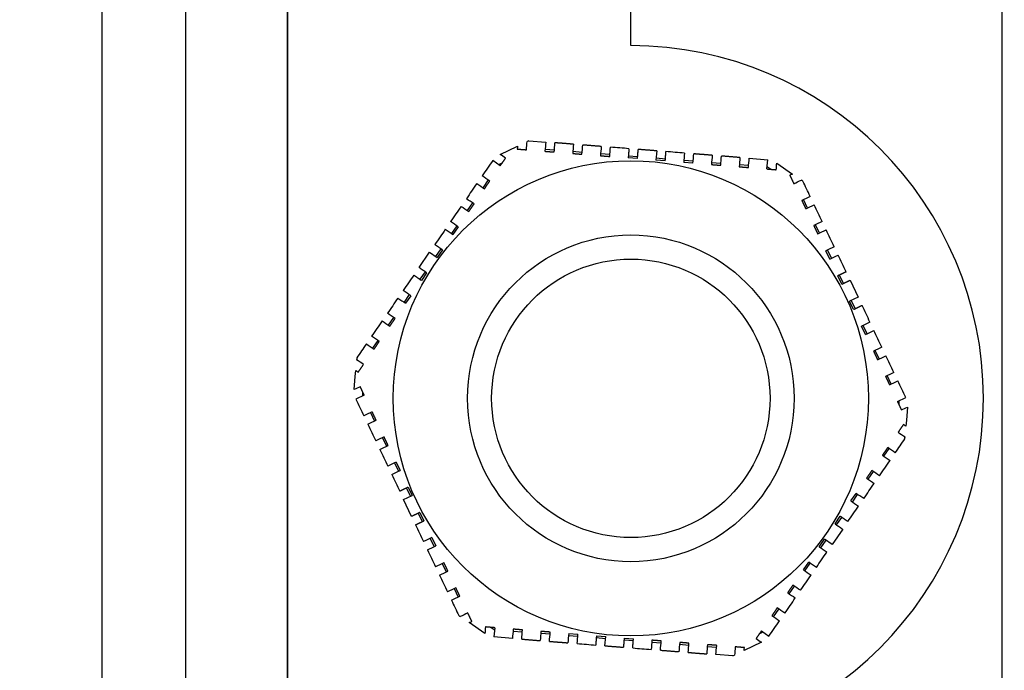
# Model space of a CAD drawing. Units: millimetres. Extents: x 311 to 4180, y 39 to 5448.
# Drawn here: x 1168 to 1221, y 2814 to 2849 of the extents above; entities that cross this region are included whole.
import ezdxf

# ---------------------------------------------------------------- set-up
doc = ezdxf.new("R2010")
doc.units = ezdxf.units.MM
doc.header["$LTSCALE"] = 20
doc.layers.add('Dimensions(Hillmar_metric)', color=7, linetype='Continuous', lineweight=13)
doc.layers.add('Visible Edges(Hillmar_metric)', color=7, linetype='Continuous', lineweight=25)
doc.layers.add('Visible Tangent Edges(Hillmar_Metric)', color=7, linetype='Continuous', lineweight=25, true_color=0xc0c0c0)
doc.styles.add('Hillmar_metric_Dimensions', font='arial.ttf')
doc.dimstyles.new('DEFAULT-ISO-Method 1b-Hillmar_metric', dxfattribs={"dimscale": 20, "dimtxt": 2, "dimasz": 2.5, "dimexe": 1, "dimexo": 1, "dimgap": 0.25, "dimtad": 1, "dimtih": 1, "dimtoh": 1, "dimrnd": 1e-08, "dimdsep": 46, "dimtxsty": 'Hillmar_metric_Dimensions', "dimcen": 0.09, "dimdle": 8, "dimclrd": 7, "dimclre": 7, "dimclrt": 7, "dimazin": 2, "dimtfac": 0.75, "dimtmove": 0, "dimatfit": 3, "dimfxl": 1, "dimtolj": 1, "dimlwd": 9, "dimlwe": 9, "dimarcsym": 0})

# ---------------------------------------------------------------- blocks, each defined once
blk = doc.blocks.new('*D31')
at = {"layer": 'Defpoints', "color": 0, "linetype": 'Continuous', "transparency": 16777216}
for p in [(1237.731, 3080.998), (942.531, 2494.446), (1222.531, 2494.446)]:
    blk.add_point(p, dxfattribs=at)
at = {"layer": 'Dimensions(Hillmar_metric)', "color": 7, "linetype": 'Continuous', "lineweight": 9, "transparency": 16777216}
for p, q in [((1217.731, 3080.998), (922.531, 3080.998)), ((942.531, 3030.998), (942.531, 2814.733)), ((942.531, 2544.446), (942.531, 2763.887)), ((1202.531, 2494.446), (922.531, 2494.446))]:
    blk.add_line(p, q, dxfattribs=at)
at = {"layer": 'Dimensions(Hillmar_metric)', "color": 7, "linetype": 'Continuous', "transparency": 16777216}
for points in [[(934.198, 3030.998), (950.864, 3030.998), (942.531, 3080.998)], [(934.198, 2544.446), (950.864, 2544.446), (942.531, 2494.446)]]:
    blk.add_solid(points, dxfattribs=at)
at = {"layer": 'Dimensions(Hillmar_metric)', "color": 7, "linetype": 'Continuous', "lineweight": 13, "transparency": 16777216, "insert": (942.531, 2789.31), "char_height": 40, "attachment_point": 5, "style": 'Hillmar_metric_Dimensions'}
blk.add_mtext('\\A1;587', dxfattribs=at)

msp = doc.modelspace()

# ---------------------------------------------------------------- linework, layer by layer
at = {"layer": 'Visible Edges(Hillmar_metric)'}
for p, q in [((1176.731, 2896.822), (1176.731, 2801.822)), ((1182.231, 2801.822), (1182.231, 2896.822)), ((1182.231, 2895.822), (1182.231, 2802.822)), ((1220.731, 2886.271), (1220.731, 2812.372)), ((1172.231, 2885.745), (1172.231, 2812.898)), ((1200.731, 2847.322), (1200.731, 2851.322)), ((1193.689, 2841.466), (1194.622, 2841.91)), ((1195.236, 2842.202), (1196.144, 2842.13)), ((1196.611, 2841.691), (1196.113, 2841.731)), ((1198.106, 2841.572), (1197.608, 2841.612)), ((1199.601, 2841.453), (1199.103, 2841.493)), ((1201.089, 2841.234), (1200.59, 2841.274)), ((1201.097, 2841.334), (1200.598, 2841.373)), ((1202.125, 2841.653), (1202.086, 2841.154)), ((1202.592, 2841.214), (1202.094, 2841.254)), ((1207.11, 2841.255), (1208.106, 2841.176)), ((1193.698, 2840.853), (1193.286, 2841.136)), ((1193.629, 2840.928), (1193.616, 2840.909)), ((1193.809, 2841.014), (1193.629, 2840.928)), ((1202.584, 2841.115), (1202.086, 2841.154)), ((1204.079, 2840.995), (1203.581, 2841.035)), ((1204.087, 2841.095), (1203.589, 2841.135)), ((1205.583, 2840.976), (1205.084, 2841.016)), ((1207.078, 2840.857), (1206.579, 2840.896)), ((1208.067, 2840.678), (1208.106, 2841.176)), ((1208.097, 2840.775), (1208.075, 2840.777)), ((1208.262, 2840.662), (1208.097, 2840.775)), ((1208.593, 2840.992), (1209.444, 2840.406)), ((1193.049, 2840.086), (1192.765, 2839.674)), ((1192.198, 2838.85), (1191.914, 2838.439)), ((1210.249, 2838.574), (1210.035, 2839.026)), ((1191.347, 2837.615), (1191.063, 2837.203)), ((1191.429, 2837.558), (1191.145, 2837.147)), ((1210.894, 2837.22), (1210.679, 2837.671)), ((1189.316, 2835.371), (1189.883, 2836.195)), ((1189.883, 2836.195), (1190.295, 2835.911)), ((1190.496, 2836.38), (1190.212, 2835.968)), ((1190.578, 2836.323), (1190.295, 2835.911)), ((1211.448, 2835.822), (1211.233, 2836.274)), ((1211.538, 2835.865), (1211.323, 2836.317)), ((1189.645, 2835.144), (1189.361, 2834.733)), ((1189.727, 2835.088), (1189.444, 2834.676)), ((1212.092, 2834.468), (1211.877, 2834.919)), ((1212.183, 2834.511), (1211.968, 2834.962)), ((1212.544, 2834.683), (1212.973, 2833.779)), ((1188.794, 2833.909), (1188.511, 2833.497)), ((1188.876, 2833.852), (1188.593, 2833.441)), ((1212.973, 2833.779), (1212.522, 2833.565)), ((1212.737, 2833.113), (1212.522, 2833.565)), ((1212.827, 2833.156), (1212.612, 2833.608)), ((1187.943, 2832.674), (1187.66, 2832.262)), ((1213.381, 2831.759), (1213.166, 2832.21)), ((1213.471, 2831.802), (1213.257, 2832.253)), ((1187.092, 2831.438), (1186.809, 2831.027)), ((1214.116, 2830.447), (1213.901, 2830.899)), ((1185.882, 2829.505), (1185.908, 2829.826)), ((1185.826, 2828.795), (1185.882, 2829.505)), ((1214.76, 2829.093), (1214.545, 2829.544)), ((1186.362, 2828.496), (1185.911, 2828.282)), ((1186.279, 2828.671), (1186.263, 2828.472)), ((1186.263, 2828.472), (1186.272, 2828.454)), ((1215.099, 2828.147), (1215.551, 2828.361)), ((1215.183, 2827.972), (1215.198, 2828.171)), ((1215.198, 2828.171), (1215.19, 2828.19)), ((1186.702, 2827.55), (1186.916, 2827.099)), ((1215.636, 2827.848), (1215.579, 2827.138)), ((1215.579, 2827.138), (1215.554, 2826.817)), ((1187.346, 2826.196), (1187.561, 2825.744)), ((1214.369, 2825.205), (1214.653, 2825.616)), ((1187.99, 2824.841), (1188.205, 2824.39)), ((1188.081, 2824.884), (1188.295, 2824.433)), ((1213.518, 2823.969), (1213.802, 2824.381)), ((1188.635, 2823.487), (1188.85, 2823.035)), ((1188.725, 2823.53), (1188.94, 2823.078)), ((1212.585, 2822.791), (1212.869, 2823.202)), ((1188.488, 2822.864), (1188.94, 2823.078)), ((1188.918, 2821.96), (1188.488, 2822.864)), ((1212.668, 2822.734), (1212.951, 2823.146)), ((1189.279, 2822.132), (1189.494, 2821.681)), ((1189.369, 2822.175), (1189.584, 2821.724)), ((1211.734, 2821.555), (1212.018, 2821.967)), ((1211.817, 2821.499), (1212.1, 2821.91)), ((1212.146, 2821.272), (1211.579, 2820.448)), ((1189.924, 2820.778), (1190.138, 2820.326)), ((1190.014, 2820.821), (1190.229, 2820.369)), ((1210.883, 2820.32), (1211.167, 2820.732)), ((1210.966, 2820.263), (1211.249, 2820.675)), ((1211.579, 2820.448), (1211.167, 2820.732)), ((1210.033, 2819.085), (1210.316, 2819.496)), ((1190.568, 2819.423), (1190.783, 2818.972)), ((1210.115, 2819.028), (1210.399, 2819.44)), ((1191.212, 2818.069), (1191.427, 2817.617)), ((1209.264, 2817.793), (1209.548, 2818.204)), ((1208.413, 2816.557), (1208.697, 2816.969)), ((1192.868, 2815.651), (1192.017, 2816.237)), ((1193.2, 2815.981), (1193.364, 2815.868)), ((1193.395, 2815.965), (1193.355, 2815.467)), ((1193.364, 2815.868), (1193.387, 2815.866)), ((1194.384, 2815.786), (1194.882, 2815.747)), ((1207.764, 2815.791), (1208.175, 2815.507)), ((1194.352, 2815.388), (1193.355, 2815.467)), ((1195.879, 2815.667), (1196.378, 2815.627)), ((1197.374, 2815.548), (1197.873, 2815.508)), ((1197.382, 2815.648), (1197.881, 2815.608)), ((1198.87, 2815.429), (1199.368, 2815.389)), ((1198.878, 2815.528), (1199.376, 2815.489)), ((1199.336, 2814.99), (1199.376, 2815.489)), ((1200.365, 2815.309), (1200.863, 2815.27)), ((1200.373, 2815.409), (1200.871, 2815.369)), ((1207.652, 2815.629), (1207.833, 2815.715)), ((1207.833, 2815.715), (1207.846, 2815.734)), ((1201.86, 2815.19), (1202.359, 2815.15)), ((1203.355, 2815.071), (1203.854, 2815.031)), ((1204.851, 2814.952), (1205.349, 2814.912)), ((1207.773, 2815.177), (1206.84, 2814.733)), ((1206.226, 2814.441), (1205.317, 2814.513))]:
    msp.add_line(p, q, dxfattribs=at)
for radius in [12.8, 7.5]:
    msp.add_circle((1200.731, 2828.322), radius, dxfattribs=at)
msp.add_arc((1200.731, 2828.322), 19, 270, 90, dxfattribs=at)
for points in [[(1194.622, 2841.91), (1194.618, 2841.857), (1194.614, 2841.804), (1194.609, 2841.751)], [(1195.108, 2841.711), (1195.12, 2841.86), (1195.132, 2842.009), (1195.143, 2842.158)], [(1195.236, 2842.202), (1195.205, 2842.187), (1195.174, 2842.173), (1195.143, 2842.158)], [(1196.144, 2842.13), (1196.131, 2841.964), (1196.118, 2841.798), (1196.105, 2841.631)], [(1196.603, 2841.592), (1196.616, 2841.758), (1196.63, 2841.924), (1196.643, 2842.09)], [(1197.64, 2842.011), (1197.626, 2841.844), (1197.613, 2841.678), (1197.6, 2841.512)], [(1198.098, 2841.472), (1198.112, 2841.639), (1198.125, 2841.805), (1198.138, 2841.971)], [(1199.135, 2841.891), (1199.122, 2841.725), (1199.108, 2841.559), (1199.095, 2841.393)], [(1199.594, 2841.353), (1199.607, 2841.519), (1199.62, 2841.685), (1199.633, 2841.852)], [(1200.63, 2841.772), (1200.297, 2841.799), (1199.965, 2841.825), (1199.633, 2841.852)], [(1193.982, 2841.264), (1193.884, 2841.332), (1193.786, 2841.399), (1193.689, 2841.466)], [(1203.621, 2841.534), (1203.289, 2841.56), (1202.956, 2841.587), (1202.624, 2841.613)], [(1203.621, 2841.534), (1203.607, 2841.368), (1203.594, 2841.201), (1203.581, 2841.035)], [(1204.079, 2840.995), (1204.093, 2841.162), (1204.106, 2841.328), (1204.119, 2841.494)], [(1205.116, 2841.414), (1205.103, 2841.248), (1205.089, 2841.082), (1205.076, 2840.916)], [(1205.575, 2840.876), (1205.588, 2841.042), (1205.601, 2841.209), (1205.614, 2841.375)], [(1206.611, 2841.295), (1206.598, 2841.129), (1206.585, 2840.963), (1206.571, 2840.797)], [(1207.07, 2840.757), (1207.083, 2840.923), (1207.096, 2841.089), (1207.11, 2841.255)], [(1193.286, 2841.136), (1193.098, 2840.863), (1192.909, 2840.588), (1192.719, 2840.313)], [(1208.565, 2840.638), (1208.574, 2840.756), (1208.584, 2840.874), (1208.593, 2840.992)], [(1193.131, 2840.029), (1192.994, 2840.124), (1192.856, 2840.218), (1192.719, 2840.313)], [(1209.444, 2840.406), (1209.396, 2840.383), (1209.348, 2840.36), (1209.3, 2840.337)], [(1192.435, 2839.901), (1192.247, 2839.627), (1192.058, 2839.353), (1191.868, 2839.077)], [(1192.435, 2839.901), (1192.573, 2839.806), (1192.71, 2839.712), (1192.847, 2839.617)], [(1209.515, 2839.886), (1209.65, 2839.95), (1209.785, 2840.014), (1209.92, 2840.079)], [(1210.005, 2840.02), (1209.976, 2840.04), (1209.948, 2840.059), (1209.92, 2840.079)], [(1210.396, 2839.198), (1210.265, 2839.473), (1210.135, 2839.747), (1210.005, 2840.02)], [(1210.396, 2839.198), (1210.245, 2839.126), (1210.095, 2839.055), (1209.944, 2838.983)], [(1191.585, 2838.665), (1191.396, 2838.392), (1191.207, 2838.117), (1191.017, 2837.842)], [(1191.585, 2838.665), (1191.722, 2838.571), (1191.859, 2838.476), (1191.996, 2838.382)], [(1192.28, 2838.794), (1192.143, 2838.888), (1192.005, 2838.983), (1191.868, 2839.077)], [(1210.159, 2838.531), (1210.31, 2838.603), (1210.46, 2838.675), (1210.611, 2838.746)], [(1211.04, 2837.843), (1210.897, 2838.145), (1210.753, 2838.446), (1210.611, 2838.746)], [(1191.429, 2837.558), (1191.292, 2837.653), (1191.155, 2837.747), (1191.017, 2837.842)], [(1211.04, 2837.843), (1210.89, 2837.772), (1210.739, 2837.7), (1210.589, 2837.628)], [(1190.734, 2837.43), (1190.545, 2837.156), (1190.356, 2836.881), (1190.166, 2836.607)], [(1190.734, 2837.43), (1190.871, 2837.336), (1191.008, 2837.241), (1191.145, 2837.147)], [(1210.804, 2837.177), (1210.954, 2837.248), (1211.105, 2837.32), (1211.255, 2837.392)], [(1211.685, 2836.489), (1211.541, 2836.79), (1211.398, 2837.091), (1211.255, 2837.392)], [(1211.685, 2836.489), (1211.534, 2836.417), (1211.384, 2836.345), (1211.233, 2836.274)], [(1211.448, 2835.822), (1211.598, 2835.894), (1211.749, 2835.965), (1211.899, 2836.037)], [(1212.329, 2835.134), (1212.186, 2835.435), (1212.042, 2835.736), (1211.899, 2836.037)], [(1189.032, 2834.96), (1188.843, 2834.685), (1188.654, 2834.41), (1188.465, 2834.136)], [(1188.876, 2833.852), (1188.739, 2833.947), (1188.602, 2834.041), (1188.465, 2834.136)], [(1188.181, 2833.724), (1187.992, 2833.449), (1187.802, 2833.174), (1187.614, 2832.901)], [(1188.181, 2833.724), (1188.318, 2833.63), (1188.456, 2833.535), (1188.593, 2833.441)], [(1213.618, 2832.425), (1213.475, 2832.726), (1213.332, 2833.027), (1213.188, 2833.328)], [(1188.026, 2832.617), (1187.888, 2832.712), (1187.751, 2832.806), (1187.614, 2832.901)], [(1187.33, 2832.489), (1187.14, 2832.213), (1186.951, 2831.939), (1186.763, 2831.665)], [(1187.33, 2832.489), (1187.467, 2832.394), (1187.605, 2832.3), (1187.742, 2832.205)], [(1213.618, 2832.425), (1213.467, 2832.353), (1213.317, 2832.282), (1213.166, 2832.21)], [(1213.381, 2831.759), (1213.532, 2831.83), (1213.682, 2831.902), (1213.833, 2831.973)], [(1214.262, 2831.07), (1214.119, 2831.371), (1213.976, 2831.672), (1213.833, 2831.973)], [(1186.479, 2831.254), (1186.306, 2831.002), (1186.134, 2830.752), (1185.962, 2830.502)], [(1186.479, 2831.254), (1186.617, 2831.159), (1186.754, 2831.065), (1186.891, 2830.97)], [(1187.175, 2831.382), (1187.037, 2831.476), (1186.9, 2831.571), (1186.763, 2831.665)], [(1214.262, 2831.07), (1214.112, 2830.999), (1213.961, 2830.927), (1213.811, 2830.856)], [(1214.025, 2830.404), (1214.176, 2830.476), (1214.326, 2830.547), (1214.477, 2830.619)], [(1214.907, 2829.716), (1214.764, 2830.016), (1214.621, 2830.317), (1214.477, 2830.619)], [(1185.962, 2830.502), (1185.959, 2830.469), (1185.956, 2830.435), (1185.954, 2830.401)], [(1186.324, 2830.146), (1186.2, 2830.231), (1186.077, 2830.316), (1185.954, 2830.401)], [(1185.908, 2829.826), (1185.952, 2829.795), (1185.996, 2829.765), (1186.04, 2829.735)], [(1214.907, 2829.716), (1214.756, 2829.644), (1214.606, 2829.573), (1214.455, 2829.501)], [(1214.67, 2829.05), (1214.82, 2829.121), (1214.971, 2829.193), (1215.121, 2829.264)], [(1215.551, 2828.361), (1215.408, 2828.661), (1215.265, 2828.962), (1215.121, 2829.264)], [(1186.148, 2828.948), (1186.04, 2828.897), (1185.933, 2828.846), (1185.826, 2828.795)], [(1185.911, 2828.282), (1186.053, 2827.982), (1186.197, 2827.681), (1186.34, 2827.379)], [(1186.792, 2827.593), (1186.641, 2827.522), (1186.491, 2827.45), (1186.34, 2827.379)], [(1215.314, 2827.695), (1215.422, 2827.746), (1215.529, 2827.797), (1215.636, 2827.848)], [(1186.555, 2826.927), (1186.706, 2826.999), (1186.856, 2827.07), (1187.007, 2827.142)], [(1186.555, 2826.927), (1186.698, 2826.627), (1186.841, 2826.326), (1186.985, 2826.024)], [(1215.554, 2826.817), (1215.51, 2826.848), (1215.466, 2826.878), (1215.421, 2826.908)], [(1215.138, 2826.497), (1215.261, 2826.412), (1215.385, 2826.327), (1215.508, 2826.242)], [(1187.436, 2826.239), (1187.286, 2826.167), (1187.135, 2826.096), (1186.985, 2826.024)], [(1214.982, 2825.389), (1215.155, 2825.641), (1215.328, 2825.891), (1215.5, 2826.141)], [(1215.5, 2826.141), (1215.503, 2826.174), (1215.505, 2826.208), (1215.508, 2826.242)], [(1187.2, 2825.573), (1187.35, 2825.644), (1187.501, 2825.716), (1187.651, 2825.787)], [(1187.2, 2825.573), (1187.342, 2825.272), (1187.486, 2824.971), (1187.629, 2824.67)], [(1214.982, 2825.389), (1214.845, 2825.484), (1214.708, 2825.578), (1214.571, 2825.673)], [(1188.081, 2824.884), (1187.93, 2824.813), (1187.78, 2824.741), (1187.629, 2824.67)], [(1214.132, 2824.154), (1214.321, 2824.43), (1214.51, 2824.704), (1214.699, 2824.978)], [(1214.287, 2825.261), (1214.424, 2825.167), (1214.562, 2825.072), (1214.699, 2824.978)], [(1187.844, 2824.218), (1187.994, 2824.29), (1188.145, 2824.361), (1188.295, 2824.433)], [(1214.132, 2824.154), (1213.994, 2824.249), (1213.857, 2824.343), (1213.72, 2824.438)], [(1187.844, 2824.218), (1187.987, 2823.917), (1188.13, 2823.616), (1188.274, 2823.315)], [(1213.281, 2822.919), (1213.47, 2823.194), (1213.659, 2823.469), (1213.848, 2823.742)], [(1213.436, 2824.026), (1213.573, 2823.931), (1213.711, 2823.837), (1213.848, 2823.742)], [(1213.281, 2822.919), (1213.143, 2823.013), (1213.006, 2823.108), (1212.869, 2823.202)], [(1212.585, 2822.791), (1212.723, 2822.696), (1212.86, 2822.602), (1212.997, 2822.507)], [(1212.43, 2821.683), (1212.619, 2821.958), (1212.808, 2822.233), (1212.997, 2822.507)], [(1189.133, 2821.509), (1189.276, 2821.208), (1189.419, 2820.907), (1189.562, 2820.606)], [(1190.014, 2820.821), (1189.863, 2820.749), (1189.713, 2820.678), (1189.562, 2820.606)], [(1189.777, 2820.154), (1189.928, 2820.226), (1190.078, 2820.298), (1190.229, 2820.369)], [(1189.777, 2820.154), (1189.921, 2819.853), (1190.064, 2819.552), (1190.207, 2819.251)], [(1210.728, 2819.213), (1210.917, 2819.487), (1211.106, 2819.762), (1211.295, 2820.036)], [(1210.728, 2819.213), (1210.591, 2819.307), (1210.454, 2819.402), (1210.316, 2819.496)], [(1190.658, 2819.466), (1190.508, 2819.395), (1190.357, 2819.323), (1190.207, 2819.251)], [(1190.421, 2818.8), (1190.572, 2818.871), (1190.722, 2818.943), (1190.873, 2819.015)], [(1210.033, 2819.085), (1210.17, 2818.99), (1210.307, 2818.896), (1210.444, 2818.801)], [(1190.421, 2818.8), (1190.565, 2818.498), (1190.708, 2818.197), (1190.851, 2817.897)], [(1209.877, 2817.978), (1210.066, 2818.251), (1210.255, 2818.526), (1210.444, 2818.801)], [(1191.303, 2818.112), (1191.152, 2818.04), (1191.001, 2817.968), (1190.851, 2817.897)], [(1209.877, 2817.978), (1209.74, 2818.072), (1209.603, 2818.167), (1209.465, 2818.261)], [(1191.066, 2817.445), (1191.216, 2817.517), (1191.367, 2817.589), (1191.517, 2817.66)], [(1191.066, 2817.445), (1191.197, 2817.17), (1191.327, 2816.896), (1191.457, 2816.623)], [(1209.026, 2816.742), (1209.215, 2817.016), (1209.404, 2817.29), (1209.594, 2817.566)], [(1209.182, 2817.849), (1209.319, 2817.755), (1209.456, 2817.66), (1209.594, 2817.566)], [(1209.026, 2816.742), (1208.889, 2816.837), (1208.752, 2816.931), (1208.614, 2817.026)], [(1191.457, 2816.623), (1191.485, 2816.603), (1191.514, 2816.584), (1191.542, 2816.564)], [(1191.947, 2816.757), (1191.812, 2816.693), (1191.677, 2816.629), (1191.542, 2816.564)], [(1192.017, 2816.237), (1192.065, 2816.26), (1192.114, 2816.283), (1192.162, 2816.306)], [(1208.175, 2815.507), (1208.364, 2815.78), (1208.553, 2816.055), (1208.743, 2816.33)], [(1208.331, 2816.614), (1208.468, 2816.519), (1208.605, 2816.425), (1208.743, 2816.33)], [(1192.897, 2816.005), (1192.887, 2815.887), (1192.878, 2815.769), (1192.868, 2815.651)], [(1194.392, 2815.886), (1194.379, 2815.72), (1194.365, 2815.554), (1194.352, 2815.388)], [(1194.851, 2815.348), (1194.864, 2815.514), (1194.877, 2815.68), (1194.89, 2815.846)], [(1195.887, 2815.767), (1195.874, 2815.601), (1195.861, 2815.434), (1195.847, 2815.268)], [(1196.346, 2815.229), (1196.359, 2815.395), (1196.372, 2815.561), (1196.386, 2815.727)], [(1197.382, 2815.648), (1197.369, 2815.481), (1197.356, 2815.315), (1197.343, 2815.149)], [(1197.841, 2815.109), (1197.854, 2815.276), (1197.868, 2815.442), (1197.881, 2815.608)], [(1201.868, 2815.29), (1201.855, 2815.124), (1201.842, 2814.958), (1201.828, 2814.791)], [(1202.327, 2814.752), (1202.34, 2814.918), (1202.353, 2815.084), (1202.367, 2815.25)], [(1207.48, 2815.379), (1207.578, 2815.311), (1207.675, 2815.244), (1207.773, 2815.177)], [(1197.841, 2815.109), (1198.173, 2815.083), (1198.505, 2815.056), (1198.838, 2815.03)], [(1200.832, 2814.871), (1201.164, 2814.844), (1201.497, 2814.818), (1201.828, 2814.791)], [(1203.363, 2815.171), (1203.35, 2815.004), (1203.337, 2814.838), (1203.324, 2814.672)], [(1203.822, 2814.633), (1203.835, 2814.799), (1203.849, 2814.965), (1203.862, 2815.131)], [(1204.859, 2815.051), (1204.845, 2814.885), (1204.832, 2814.719), (1204.819, 2814.553)], [(1205.317, 2814.513), (1205.331, 2814.679), (1205.344, 2814.845), (1205.357, 2815.012)], [(1206.354, 2814.932), (1206.342, 2814.783), (1206.33, 2814.634), (1206.318, 2814.485)], [(1206.84, 2814.733), (1206.844, 2814.786), (1206.848, 2814.839), (1206.852, 2814.892)], [(1206.226, 2814.441), (1206.256, 2814.456), (1206.287, 2814.47), (1206.318, 2814.485)]]:
    msp.add_open_spline(points, degree=3, dxfattribs=at)
for points, weights in [([(1197.64, 2842.011), (1197.147, 2842.05), (1196.643, 2842.09)], [1.83612478647, 1.82634970558, 1.81437375845]), ([(1199.135, 2841.891), (1198.641, 2841.931), (1198.138, 2841.971)], [1.86125347428, 1.85461492762, 1.84556646082]), ([(1200.63, 2841.772), (1200.61, 2841.518), (1200.59, 2841.274)], [1.05155229137, 1.04758999922, 1.04326839071]), ([(1193.698, 2840.853), (1193.839, 2841.057), (1193.982, 2841.264)], [1.82883802297, 1.82153883246, 1.81372820276]), ([(1194.609, 2841.751), (1194.861, 2841.731), (1195.108, 2841.711)], [1.80312742149, 1.81114427219, 1.81866629622]), ([(1196.105, 2841.631), (1196.356, 2841.611), (1196.603, 2841.592)], [1.84772331571, 1.85468303871, 1.86107482859]), ([(1197.6, 2841.512), (1197.85, 2841.492), (1198.098, 2841.472)], [1.88500299941, 1.89052670562, 1.89541486604]), ([(1199.095, 2841.393), (1199.345, 2841.373), (1199.594, 2841.353)], [1.91274845616, 1.91648528234, 1.91953296415]), ([(1201.089, 2841.234), (1201.108, 2841.478), (1201.129, 2841.732)], [1.04244969762, 1.04680236784, 1.05079426556]), ([(1202.125, 2841.653), (1201.627, 2841.693), (1201.129, 2841.732)], [1.87925472497, 1.88011911478, 1.87836908114]), ([(1202.584, 2841.115), (1202.604, 2841.359), (1202.624, 2841.613)], [1.04266480148, 1.04700929699, 1.05099340398]), ([(1205.116, 2841.414), (1204.614, 2841.454), (1204.119, 2841.494)], [1.85137665337, 1.85968220078, 1.86553843478]), ([(1206.611, 2841.295), (1206.107, 2841.335), (1205.614, 2841.375)], [1.82215068503, 1.83351971554, 1.84263652018]), ([(1205.076, 2840.916), (1205.324, 2840.896), (1205.575, 2840.876)], [1.90182983131, 1.89733061599, 1.89218219826]), ([(1206.571, 2840.797), (1206.819, 2840.777), (1207.07, 2840.757)], [1.86962103331, 1.86353675569, 1.85686849935]), ([(1208.067, 2840.678), (1208.314, 2840.658), (1208.565, 2840.638)], [1.82883802297, 1.82153883246, 1.81372820276]), ([(1209.3, 2840.337), (1209.408, 2840.11), (1209.515, 2839.886)], [1.80312742149, 1.81114427219, 1.81866629622]), ([(1192.847, 2839.617), (1192.988, 2839.822), (1193.131, 2840.029)], [1.86962103331, 1.86353675569, 1.85686849935]), ([(1191.996, 2838.382), (1192.137, 2838.587), (1192.28, 2838.794)], [1.90182983131, 1.89733061599, 1.89218219826]), ([(1209.944, 2838.983), (1210.053, 2838.756), (1210.159, 2838.531)], [1.84772331571, 1.85468303871, 1.86107482859]), ([(1210.589, 2837.628), (1210.697, 2837.401), (1210.804, 2837.177)], [1.88500299941, 1.89052670562, 1.89541486604]), ([(1190.578, 2836.323), (1190.376, 2836.462), (1190.166, 2836.607)], [1.04266480142, 1.04700929542, 1.05099340114]), ([(1189.032, 2834.96), (1189.242, 2834.815), (1189.444, 2834.676)], [1.05155228935, 1.04758999812, 1.0432683907]), ([(1189.727, 2835.088), (1189.525, 2835.227), (1189.316, 2835.371)], [1.04244969771, 1.04680236674, 1.05079426346]), ([(1212.329, 2835.134), (1212.099, 2835.025), (1211.877, 2834.919)], [1.05155229133, 1.04758999919, 1.04326839068]), ([(1212.092, 2834.468), (1212.314, 2834.573), (1212.544, 2834.683)], [1.04244969772, 1.04680236795, 1.05079426568]), ([(1212.737, 2833.113), (1212.958, 2833.219), (1213.188, 2833.328)], [1.04266480142, 1.04700929692, 1.0509934039]), ([(1187.742, 2832.205), (1187.885, 2832.412), (1188.026, 2832.617)], [1.88500299941, 1.89052670562, 1.89541486604]), ([(1186.891, 2830.97), (1187.034, 2831.177), (1187.175, 2831.382)], [1.84772331571, 1.85468303871, 1.86107482859]), ([(1213.811, 2830.856), (1213.917, 2830.631), (1214.025, 2830.404)], [1.90182983131, 1.89733061599, 1.89218219826]), ([(1186.04, 2829.735), (1186.183, 2829.942), (1186.324, 2830.146)], [1.80312742149, 1.81114427219, 1.81866629622]), ([(1214.455, 2829.501), (1214.562, 2829.277), (1214.67, 2829.05)], [1.86962103331, 1.86353675569, 1.85686849935]), ([(1186.362, 2828.496), (1186.256, 2828.72), (1186.148, 2828.948)], [1.82883802297, 1.82153883246, 1.81372820276]), ([(1215.099, 2828.147), (1215.206, 2827.923), (1215.314, 2827.695)], [1.82883802297, 1.82153883246, 1.81372820276]), ([(1187.007, 2827.142), (1186.9, 2827.366), (1186.792, 2827.593)], [1.86962103331, 1.86353675569, 1.85686849935]), ([(1215.421, 2826.908), (1215.279, 2826.701), (1215.138, 2826.497)], [1.80312742149, 1.81114427219, 1.81866629622]), ([(1187.651, 2825.787), (1187.544, 2826.012), (1187.436, 2826.239)], [1.90182983131, 1.89733061599, 1.89218219826]), ([(1214.571, 2825.673), (1214.428, 2825.466), (1214.287, 2825.261)], [1.84772331571, 1.85468303871, 1.86107482859]), ([(1213.72, 2824.438), (1213.577, 2824.231), (1213.436, 2824.026)], [1.88500299941, 1.89052670562, 1.89541486604]), ([(1188.725, 2823.53), (1188.504, 2823.424), (1188.274, 2823.315)], [1.04266480135, 1.04700929685, 1.05099340382]), ([(1189.369, 2822.175), (1189.148, 2822.07), (1188.918, 2821.96)], [1.04244969785, 1.04680236809, 1.05079426584]), ([(1189.133, 2821.509), (1189.363, 2821.618), (1189.584, 2821.724)], [1.05155229136, 1.04758999922, 1.04326839071]), ([(1212.43, 2821.683), (1212.22, 2821.828), (1212.018, 2821.967)], [1.05155229138, 1.04758999923, 1.04326839073]), ([(1211.734, 2821.555), (1211.936, 2821.416), (1212.146, 2821.272)], [1.04244969756, 1.04680236777, 1.05079426549]), ([(1210.883, 2820.32), (1211.085, 2820.181), (1211.295, 2820.036)], [1.0426648015, 1.04700929701, 1.050993404]), ([(1190.873, 2819.015), (1190.765, 2819.242), (1190.658, 2819.466)], [1.88500299941, 1.89052670562, 1.89541486604]), ([(1191.517, 2817.66), (1191.409, 2817.887), (1191.303, 2818.112)], [1.84772331571, 1.85468303871, 1.86107482859]), ([(1209.465, 2818.261), (1209.324, 2818.056), (1209.182, 2817.849)], [1.90182983131, 1.89733061599, 1.89218219826]), ([(1208.614, 2817.026), (1208.474, 2816.821), (1208.331, 2816.614)], [1.86962103331, 1.86353675569, 1.85686849935]), ([(1192.162, 2816.306), (1192.053, 2816.533), (1191.947, 2816.757)], [1.80312742149, 1.81114427219, 1.81866629622]), ([(1193.395, 2815.965), (1193.148, 2815.985), (1192.897, 2816.005)], [1.82883802297, 1.82153883246, 1.81372820276]), ([(1194.89, 2815.846), (1194.643, 2815.866), (1194.392, 2815.886)], [1.86962103331, 1.86353675569, 1.85686849935]), ([(1196.386, 2815.727), (1196.138, 2815.747), (1195.887, 2815.767)], [1.90182983131, 1.89733061599, 1.89218219826]), ([(1207.764, 2815.791), (1207.623, 2815.586), (1207.48, 2815.379)], [1.82883802297, 1.82153883246, 1.81372820276]), ([(1194.851, 2815.348), (1195.354, 2815.308), (1195.847, 2815.268)], [1.82215068503, 1.83351971554, 1.84263652018]), ([(1196.346, 2815.229), (1196.848, 2815.189), (1197.343, 2815.149)], [1.85137665337, 1.85968220078, 1.86553843478]), ([(1198.878, 2815.528), (1198.858, 2815.284), (1198.838, 2815.03)], [1.04266480148, 1.04700929699, 1.05099340398]), ([(1200.373, 2815.409), (1200.353, 2815.165), (1200.333, 2814.911)], [1.04244969762, 1.04680236784, 1.05079426556]), ([(1200.832, 2814.871), (1200.852, 2815.125), (1200.871, 2815.369)], [1.05155229137, 1.04758999922, 1.04326839071]), ([(1202.367, 2815.25), (1202.117, 2815.27), (1201.868, 2815.29)], [1.91274845616, 1.91648528234, 1.91953296415]), ([(1199.336, 2814.99), (1199.835, 2814.95), (1200.333, 2814.911)], [1.87925472497, 1.88011911479, 1.87836908114]), ([(1202.327, 2814.752), (1202.821, 2814.712), (1203.324, 2814.672)], [1.86125347428, 1.85461492762, 1.84556646083]), ([(1203.862, 2815.131), (1203.611, 2815.151), (1203.363, 2815.171)], [1.88500299941, 1.89052670562, 1.89541486604]), ([(1205.357, 2815.012), (1205.106, 2815.032), (1204.859, 2815.051)], [1.84772331571, 1.85468303871, 1.86107482859]), ([(1206.852, 2814.892), (1206.601, 2814.913), (1206.354, 2814.932)], [1.80312742149, 1.81114427219, 1.81866629622]), ([(1203.822, 2814.633), (1204.315, 2814.593), (1204.819, 2814.553)], [1.83612478647, 1.82634970559, 1.81437375845])]:
    msp.add_rational_spline(points, weights, degree=2, dxfattribs=at)
at = {"layer": 'Visible Tangent Edges(Hillmar_Metric)'}
msp.add_circle((1200.731, 2828.322), 8.8, dxfattribs=at)

# ---------------------------------------------------------------- dimensions: what is measured, and where the dimension line sits
at = {"layer": 'Dimensions(Hillmar_metric)', "color": 7, "linetype": 'Continuous', "lineweight": 13}
dim = msp.add_linear_dim(base=(942.531, 2494.446), p1=(1237.731, 3080.998), p2=(1222.531, 2494.446), angle=270, dimstyle='DEFAULT-ISO-Method 1b-Hillmar_metric', override={"dimgap": 0.25, "dimdec": 0, "dimtol": 0, "dimlim": 0, "dimtp": 0, "dimtm": 0, "dimtdec": 2, "dimtofl": 0, "dimatfit": 1}, dxfattribs=at)
dim.commit()
dim.dimension.update_dxf_attribs({"geometry": '*D31', "text_midpoint": (942.531, 2789.31), "dimtype": 160})

doc.saveas('drawing.dxf')
